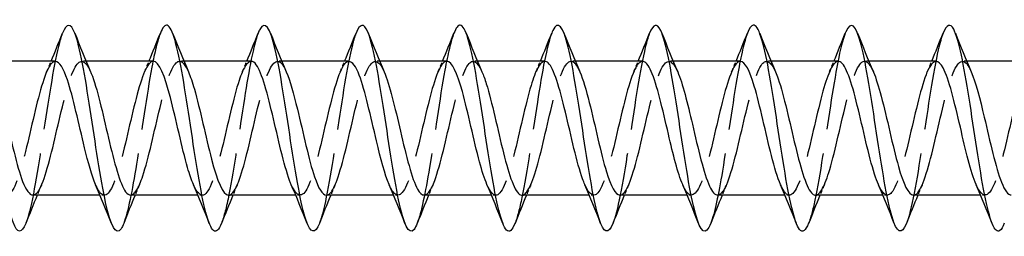
# Model space of a CAD drawing. Units: millimetres. Extents: x 1729 to 2461, y 1257 to 1635.
# Drawn here: x 1931 to 1970, y 1626 to 1634 of the extents above; entities that cross this region are included whole.
import ezdxf

# ---------------------------------------------------------------- set-up
doc = ezdxf.new("R2010")
doc.units = ezdxf.units.MM
doc.linetypes.add('DASHED', pattern=[0.2067, 0.1654, -0.0413])
doc.layers.add('Hidden', color=6, linetype='DASHED', lineweight=25)
doc.layers.add('Part', color=7, linetype='Continuous', lineweight=25)

msp = doc.modelspace()

# ---------------------------------------------------------------- linework, layer by layer
at = {"layer": 'Hidden', "ltscale": 0.324284}
for p, q in [((1933.93, 1632.8), (1933.76, 1632.8)), ((1937.73, 1632.8), (1937.56, 1632.8)), ((1941.53, 1632.8), (1941.36, 1632.8)), ((1945.33, 1632.8), (1945.16, 1632.8)), ((1949.13, 1632.8), (1948.96, 1632.8)), ((1952.93, 1632.8), (1952.76, 1632.8)), ((1956.73, 1632.8), (1956.56, 1632.8)), ((1960.53, 1632.8), (1960.36, 1632.8)), ((1964.33, 1632.8), (1964.16, 1632.8)), ((1968.13, 1632.8), (1967.96, 1632.8)), ((1934.64, 1627.6), (1934.47, 1627.6)), ((1938.44, 1627.6), (1938.27, 1627.6)), ((1942.24, 1627.6), (1942.07, 1627.6)), ((1946.04, 1627.6), (1945.87, 1627.6)), ((1949.84, 1627.6), (1949.67, 1627.6)), ((1953.64, 1627.6), (1953.47, 1627.6)), ((1957.44, 1627.6), (1957.27, 1627.6)), ((1961.24, 1627.6), (1961.07, 1627.6)), ((1965.04, 1627.6), (1964.87, 1627.6)), ((1968.84, 1627.6), (1968.67, 1627.6))]:
    msp.add_line(p, q, dxfattribs=at)
at = {"layer": 'Hidden', "ltscale": 23.007591}
msp.add_open_spline([(1933.012, 1633.89), (1932.972, 1633.79), (1932.931, 1633.665), (1932.891, 1633.516), (1932.692, 1632.778), (1932.492, 1631.469), (1932.292, 1630.149), (1932.093, 1628.829), (1931.893, 1627.538), (1931.694, 1626.828), (1931.658, 1626.703), (1931.623, 1626.597), (1931.588, 1626.509)], degree=3, knots=[325.54856, 325.54856, 325.54856, 325.54856, 325.748185, 325.748185, 325.748185, 326.738301, 326.738301, 326.738301, 327.728417, 327.728417, 327.728417, 327.902712, 327.902712, 327.902712, 327.902712], dxfattribs=at)
at = {"layer": 'Hidden', "ltscale": 23.009071}
msp.add_open_spline([(1936.812, 1633.885), (1936.703, 1633.607), (1936.593, 1633.155), (1936.484, 1632.573), (1936.284, 1631.51), (1936.085, 1630.047), (1935.885, 1628.809), (1935.72, 1627.782), (1935.554, 1626.935), (1935.388, 1626.509)], degree=3, knots=[319.265375, 319.265375, 319.265375, 319.265375, 319.807488, 319.807488, 319.807488, 320.797605, 320.797605, 320.797605, 321.619526, 321.619526, 321.619526, 321.619526], dxfattribs=at)
at = {"layer": 'Hidden', "ltscale": 23.008179}
msp.add_open_spline([(1940.612, 1633.893), (1940.434, 1633.435), (1940.255, 1632.483), (1940.077, 1631.353), (1939.877, 1630.089), (1939.678, 1628.642), (1939.478, 1627.63), (1939.381, 1627.14), (1939.285, 1626.76), (1939.188, 1626.515)], degree=3, knots=[312.98219, 312.98219, 312.98219, 312.98219, 313.866792, 313.866792, 313.866792, 314.856908, 314.856908, 314.856908, 315.336341, 315.336341, 315.336341, 315.336341], dxfattribs=at)
at = {"layer": 'Hidden', "ltscale": 23.00765}
msp.add_open_spline([(1944.412, 1633.889), (1944.364, 1633.77), (1944.316, 1633.617), (1944.269, 1633.43), (1944.069, 1632.652), (1943.869, 1631.319), (1943.67, 1630), (1943.47, 1628.682), (1943.271, 1627.418), (1943.071, 1626.75), (1943.043, 1626.658), (1943.016, 1626.577), (1942.988, 1626.508)], degree=3, knots=[306.699004, 306.699004, 306.699004, 306.699004, 306.93598, 306.93598, 306.93598, 307.926096, 307.926096, 307.926096, 308.916212, 308.916212, 308.916212, 309.053156, 309.053156, 309.053156, 309.053156], dxfattribs=at)
at = {"layer": 'Hidden', "ltscale": 23.009565}
msp.add_open_spline([(1948.212, 1633.886), (1948.095, 1633.587), (1947.978, 1633.089), (1947.861, 1632.451), (1947.662, 1631.359), (1947.462, 1629.89), (1947.263, 1628.67), (1947.104, 1627.703), (1946.946, 1626.917), (1946.788, 1626.51)], degree=3, knots=[300.415819, 300.415819, 300.415819, 300.415819, 300.995283, 300.995283, 300.995283, 301.985399, 301.985399, 301.985399, 302.76997, 302.76997, 302.76997, 302.76997], dxfattribs=at)
at = {"layer": 'Hidden', "ltscale": 23.007759}
msp.add_open_spline([(1952.012, 1633.893), (1951.826, 1633.418), (1951.64, 1632.399), (1951.454, 1631.209), (1951.255, 1629.932), (1951.055, 1628.497), (1950.855, 1627.518), (1950.766, 1627.08), (1950.677, 1626.74), (1950.588, 1626.515)], degree=3, knots=[294.132634, 294.132634, 294.132634, 294.132634, 295.054587, 295.054587, 295.054587, 296.044703, 296.044703, 296.044703, 296.486785, 296.486785, 296.486785, 296.486785], dxfattribs=at)
at = {"layer": 'Hidden', "ltscale": 23.007753}
msp.add_open_spline([(1955.812, 1633.888), (1955.757, 1633.75), (1955.701, 1633.567), (1955.646, 1633.34), (1955.446, 1632.522), (1955.247, 1631.166), (1955.047, 1629.851), (1954.848, 1628.536), (1954.648, 1627.302), (1954.448, 1626.677), (1954.428, 1626.614), (1954.408, 1626.558), (1954.388, 1626.507)], degree=3, knots=[287.849448, 287.849448, 287.849448, 287.849448, 288.123774, 288.123774, 288.123774, 289.11389, 289.11389, 289.11389, 290.104007, 290.104007, 290.104007, 290.2036, 290.2036, 290.2036, 290.2036], dxfattribs=at)
at = {"layer": 'Hidden', "ltscale": 23.009949}
msp.add_open_spline([(1959.612, 1633.886), (1959.488, 1633.568), (1959.363, 1633.022), (1959.239, 1632.326), (1959.039, 1631.207), (1958.84, 1629.733), (1958.64, 1628.533), (1958.489, 1627.627), (1958.339, 1626.899), (1958.188, 1626.511)], degree=3, knots=[281.566263, 281.566263, 281.566263, 281.566263, 282.183078, 282.183078, 282.183078, 283.173194, 283.173194, 283.173194, 283.920415, 283.920415, 283.920415, 283.920415], dxfattribs=at)
at = {"layer": 'Hidden', "ltscale": 23.007565}
msp.add_open_spline([(1963.412, 1633.894), (1963.218, 1633.401), (1963.025, 1632.313), (1962.832, 1631.064), (1962.632, 1629.775), (1962.432, 1628.354), (1962.233, 1627.409), (1962.151, 1627.022), (1962.07, 1626.72), (1961.988, 1626.515)], degree=3, knots=[275.283078, 275.283078, 275.283078, 275.283078, 276.242382, 276.242382, 276.242382, 277.232498, 277.232498, 277.232498, 277.637229, 277.637229, 277.637229, 277.637229], dxfattribs=at)
at = {"layer": 'Hidden', "ltscale": 23.007837}
msp.add_open_spline([(1967.212, 1633.887), (1967.149, 1633.73), (1967.086, 1633.515), (1967.023, 1633.245), (1966.824, 1632.39), (1966.624, 1631.012), (1966.425, 1629.702), (1966.225, 1628.393), (1966.025, 1627.19), (1965.826, 1626.609), (1965.813, 1626.572), (1965.801, 1626.538), (1965.788, 1626.507)], degree=3, knots=[268.999893, 268.999893, 268.999893, 268.999893, 269.311569, 269.311569, 269.311569, 270.301685, 270.301685, 270.301685, 271.291801, 271.291801, 271.291801, 271.354044, 271.354044, 271.354044, 271.354044], dxfattribs=at)
at = {"layer": 'Hidden', "ltscale": 23.912888}
msp.add_open_spline([(1932.74, 1632.793), (1932.672, 1632.796), (1932.604, 1632.75), (1932.535, 1632.652), (1932.313, 1632.334), (1932.091, 1631.482), (1931.868, 1630.534), (1931.646, 1629.586), (1931.424, 1628.587), (1931.201, 1628.05), (1930.979, 1627.512), (1930.757, 1627.463), (1930.535, 1627.925), (1930.522, 1627.952), (1930.509, 1627.98), (1930.497, 1628.009)], degree=3, knots=[325.15484, 325.15484, 325.15484, 325.15484, 325.494084, 325.494084, 325.494084, 326.596785, 326.596785, 326.596785, 327.699486, 327.699486, 327.699486, 328.802187, 328.802187, 328.802187, 328.865102, 328.865102, 328.865102, 328.865102], dxfattribs=at)
at = {"layer": 'Hidden', "ltscale": 23.912531}
msp.add_open_spline([(1931.86, 1627.609), (1931.95, 1627.607), (1932.04, 1627.689), (1932.131, 1627.857), (1932.353, 1628.271), (1932.575, 1629.193), (1932.798, 1630.148), (1933.02, 1631.104), (1933.242, 1632.049), (1933.464, 1632.497), (1933.677, 1632.926), (1933.89, 1632.88), (1934.103, 1632.391)], degree=3, knots=[-328.296432, -328.296432, -328.296432, -328.296432, -327.848164, -327.848164, -327.848164, -326.745463, -326.745463, -326.745463, -325.642762, -325.642762, -325.642762, -324.58617, -324.58617, -324.58617, -324.58617], dxfattribs=at)
at = {"layer": 'Hidden', "ltscale": 0.852182}
for points in [[(1932.397, 1632.391), (1932.455, 1632.527), (1932.513, 1632.663), (1932.57, 1632.8)], [(1936.197, 1632.391), (1936.255, 1632.527), (1936.313, 1632.663), (1936.37, 1632.8)], [(1939.997, 1632.391), (1940.055, 1632.527), (1940.113, 1632.663), (1940.17, 1632.8)], [(1943.797, 1632.391), (1943.855, 1632.527), (1943.913, 1632.663), (1943.97, 1632.8)], [(1947.597, 1632.391), (1947.655, 1632.527), (1947.713, 1632.663), (1947.77, 1632.8)], [(1951.397, 1632.391), (1951.455, 1632.527), (1951.513, 1632.663), (1951.57, 1632.8)], [(1955.197, 1632.391), (1955.255, 1632.527), (1955.313, 1632.663), (1955.37, 1632.8)], [(1958.997, 1632.391), (1959.055, 1632.527), (1959.113, 1632.663), (1959.17, 1632.8)], [(1962.797, 1632.391), (1962.855, 1632.527), (1962.913, 1632.663), (1962.97, 1632.8)], [(1966.597, 1632.391), (1966.655, 1632.527), (1966.713, 1632.663), (1966.77, 1632.8)], [(1932.203, 1628.009), (1932.145, 1627.873), (1932.087, 1627.737), (1932.03, 1627.6)], [(1936.003, 1628.009), (1935.945, 1627.873), (1935.887, 1627.737), (1935.83, 1627.6)], [(1939.803, 1628.009), (1939.745, 1627.873), (1939.687, 1627.737), (1939.63, 1627.6)], [(1943.603, 1628.009), (1943.545, 1627.873), (1943.487, 1627.737), (1943.43, 1627.6)], [(1947.403, 1628.009), (1947.345, 1627.873), (1947.287, 1627.737), (1947.23, 1627.6)], [(1951.203, 1628.009), (1951.145, 1627.873), (1951.087, 1627.737), (1951.03, 1627.6)], [(1955.003, 1628.009), (1954.945, 1627.873), (1954.887, 1627.737), (1954.83, 1627.6)], [(1958.803, 1628.009), (1958.745, 1627.873), (1958.687, 1627.737), (1958.63, 1627.6)], [(1962.603, 1628.009), (1962.545, 1627.873), (1962.487, 1627.737), (1962.43, 1627.6)], [(1966.403, 1628.009), (1966.345, 1627.873), (1966.287, 1627.737), (1966.23, 1627.6)]]:
    msp.add_open_spline(points, degree=3, dxfattribs=at)
at = {"layer": 'Hidden', "ltscale": 23.912699}
msp.add_open_spline([(1936.54, 1632.8), (1936.539, 1632.8), (1936.538, 1632.8), (1936.537, 1632.8), (1936.314, 1632.794), (1936.092, 1632.214), (1935.87, 1631.359), (1935.647, 1630.503), (1935.425, 1629.412), (1935.203, 1628.646), (1934.981, 1627.879), (1934.758, 1627.474), (1934.536, 1627.639), (1934.456, 1627.698), (1934.376, 1627.829), (1934.297, 1628.016)], degree=3, knots=[318.871654, 318.871654, 318.871654, 318.871654, 318.877878, 318.877878, 318.877878, 319.980579, 319.980579, 319.980579, 321.08328, 321.08328, 321.08328, 322.185981, 322.185981, 322.185981, 322.581917, 322.581917, 322.581917, 322.581917], dxfattribs=at)
at = {"layer": 'Hidden', "ltscale": 23.915417}
msp.add_open_spline([(1935.66, 1627.607), (1935.817, 1627.613), (1935.975, 1627.877), (1936.132, 1628.354), (1936.354, 1629.027), (1936.577, 1630.092), (1936.799, 1631.001), (1937.021, 1631.91), (1937.244, 1632.621), (1937.466, 1632.769), (1937.612, 1632.866), (1937.758, 1632.717), (1937.903, 1632.384)], degree=3, knots=[-322.013247, -322.013247, -322.013247, -322.013247, -321.231958, -321.231958, -321.231958, -320.129257, -320.129257, -320.129257, -319.026556, -319.026556, -319.026556, -318.302984, -318.302984, -318.302984, -318.302984], dxfattribs=at)
at = {"layer": 'Hidden', "ltscale": 23.915432}
msp.add_open_spline([(1940.34, 1632.793), (1940.184, 1632.787), (1940.028, 1632.527), (1939.871, 1632.056), (1939.649, 1631.387), (1939.427, 1630.323), (1939.204, 1629.412), (1938.982, 1628.502), (1938.76, 1627.786), (1938.537, 1627.633), (1938.39, 1627.532), (1938.243, 1627.681), (1938.097, 1628.016)], degree=3, knots=[312.588469, 312.588469, 312.588469, 312.588469, 313.364373, 313.364373, 313.364373, 314.467074, 314.467074, 314.467074, 315.569775, 315.569775, 315.569775, 316.298732, 316.298732, 316.298732, 316.298732], dxfattribs=at)
at = {"layer": 'Hidden', "ltscale": 23.912737}
msp.add_open_spline([(1939.46, 1627.6), (1939.462, 1627.6), (1939.464, 1627.6), (1939.467, 1627.6), (1939.689, 1627.611), (1939.911, 1628.196), (1940.133, 1629.054), (1940.356, 1629.912), (1940.578, 1631.003), (1940.8, 1631.766), (1941.023, 1632.529), (1941.245, 1632.928), (1941.467, 1632.759), (1941.546, 1632.699), (1941.625, 1632.569), (1941.703, 1632.385)], degree=3, knots=[-315.730062, -315.730062, -315.730062, -315.730062, -315.718453, -315.718453, -315.718453, -314.615752, -314.615752, -314.615752, -313.513051, -313.513051, -313.513051, -312.41035, -312.41035, -312.41035, -312.019799, -312.019799, -312.019799, -312.019799], dxfattribs=at)
at = {"layer": 'Hidden', "ltscale": 23.912518}
msp.add_open_spline([(1944.14, 1632.791), (1944.051, 1632.793), (1943.962, 1632.714), (1943.873, 1632.549), (1943.65, 1632.14), (1943.428, 1631.221), (1943.206, 1630.266), (1942.983, 1629.31), (1942.761, 1628.363), (1942.539, 1627.91), (1942.325, 1627.474), (1942.111, 1627.517), (1941.897, 1628.009)], degree=3, knots=[306.305284, 306.305284, 306.305284, 306.305284, 306.748167, 306.748167, 306.748167, 307.850868, 307.850868, 307.850868, 308.953569, 308.953569, 308.953569, 310.015546, 310.015546, 310.015546, 310.015546], dxfattribs=at)
at = {"layer": 'Hidden', "ltscale": 23.912886}
msp.add_open_spline([(1943.26, 1627.607), (1943.329, 1627.605), (1943.399, 1627.652), (1943.468, 1627.753), (1943.69, 1628.076), (1943.913, 1628.931), (1944.135, 1629.88), (1944.357, 1630.828), (1944.579, 1631.825), (1944.802, 1632.358), (1945.024, 1632.891), (1945.246, 1632.935), (1945.469, 1632.468), (1945.48, 1632.443), (1945.492, 1632.418), (1945.503, 1632.391)], degree=3, knots=[-309.446876, -309.446876, -309.446876, -309.446876, -309.102247, -309.102247, -309.102247, -307.999546, -307.999546, -307.999546, -306.896845, -306.896845, -306.896845, -305.794144, -305.794144, -305.794144, -305.736614, -305.736614, -305.736614, -305.736614], dxfattribs=at)
at = {"layer": 'Hidden', "ltscale": 23.912832}
msp.add_open_spline([(1947.94, 1632.799), (1947.918, 1632.8), (1947.896, 1632.795), (1947.874, 1632.784), (1947.652, 1632.68), (1947.429, 1632.007), (1947.207, 1631.112), (1946.985, 1630.217), (1946.762, 1629.141), (1946.54, 1628.438), (1946.318, 1627.735), (1946.096, 1627.438), (1945.873, 1627.699), (1945.814, 1627.768), (1945.755, 1627.875), (1945.697, 1628.013)], degree=3, knots=[300.022098, 300.022098, 300.022098, 300.022098, 300.131962, 300.131962, 300.131962, 301.234663, 301.234663, 301.234663, 302.337364, 302.337364, 302.337364, 303.440065, 303.440065, 303.440065, 303.732361, 303.732361, 303.732361, 303.732361], dxfattribs=at)
at = {"layer": 'Hidden', "ltscale": 23.915146}
msp.add_open_spline([(1947.06, 1627.609), (1947.196, 1627.612), (1947.333, 1627.806), (1947.469, 1628.174), (1947.692, 1628.774), (1947.914, 1629.806), (1948.136, 1630.741), (1948.359, 1631.676), (1948.581, 1632.469), (1948.803, 1632.714), (1948.97, 1632.897), (1949.137, 1632.765), (1949.303, 1632.386)], degree=3, knots=[-303.163691, -303.163691, -303.163691, -303.163691, -302.486041, -302.486041, -302.486041, -301.38334, -301.38334, -301.38334, -300.280639, -300.280639, -300.280639, -299.453428, -299.453428, -299.453428, -299.453428], dxfattribs=at)
at = {"layer": 'Hidden', "ltscale": 23.914593}
msp.add_open_spline([(1951.74, 1632.796), (1951.563, 1632.788), (1951.386, 1632.445), (1951.209, 1631.858), (1950.986, 1631.121), (1950.764, 1630.036), (1950.542, 1629.16), (1950.319, 1628.284), (1950.097, 1627.658), (1949.875, 1627.604), (1949.749, 1627.573), (1949.623, 1627.728), (1949.497, 1628.017)], degree=3, knots=[293.738913, 293.738913, 293.738913, 293.738913, 294.618457, 294.618457, 294.618457, 295.721158, 295.721158, 295.721158, 296.823859, 296.823859, 296.823859, 297.449176, 297.449176, 297.449176, 297.449176], dxfattribs=at)
at = {"layer": 'Hidden', "ltscale": 23.912849}
msp.add_open_spline([(1950.86, 1627.601), (1951.063, 1627.607), (1951.267, 1628.077), (1951.471, 1628.819), (1951.693, 1629.628), (1951.915, 1630.724), (1952.138, 1631.542), (1952.36, 1632.361), (1952.582, 1632.864), (1952.805, 1632.793), (1952.904, 1632.761), (1953.004, 1632.614), (1953.103, 1632.383)], degree=3, knots=[-296.880506, -296.880506, -296.880506, -296.880506, -295.869835, -295.869835, -295.869835, -294.767134, -294.767134, -294.767134, -293.664433, -293.664433, -293.664433, -293.170243, -293.170243, -293.170243, -293.170243], dxfattribs=at)
at = {"layer": 'Hidden', "ltscale": 23.913502}
msp.add_open_spline([(1955.54, 1632.79), (1955.43, 1632.79), (1955.32, 1632.667), (1955.21, 1632.421), (1954.988, 1631.925), (1954.765, 1630.949), (1954.543, 1629.996), (1954.321, 1629.044), (1954.098, 1628.158), (1953.876, 1627.795), (1953.683, 1627.479), (1953.49, 1627.571), (1953.297, 1628.011)], degree=3, knots=[287.455728, 287.455728, 287.455728, 287.455728, 288.002251, 288.002251, 288.002251, 289.104952, 289.104952, 289.104952, 290.207653, 290.207653, 290.207653, 291.16599, 291.16599, 291.16599, 291.16599], dxfattribs=at)
at = {"layer": 'Hidden', "ltscale": 23.912739}
msp.add_open_spline([(1954.66, 1627.604), (1954.708, 1627.602), (1954.757, 1627.625), (1954.805, 1627.675), (1955.028, 1627.903), (1955.25, 1628.683), (1955.472, 1629.615), (1955.695, 1630.546), (1955.917, 1631.584), (1956.139, 1632.197), (1956.361, 1632.809), (1956.584, 1632.966), (1956.806, 1632.587), (1956.839, 1632.532), (1956.871, 1632.465), (1956.903, 1632.389)], degree=3, knots=[-290.59732, -290.59732, -290.59732, -290.59732, -290.35633, -290.35633, -290.35633, -289.253629, -289.253629, -289.253629, -288.150928, -288.150928, -288.150928, -287.048227, -287.048227, -287.048227, -286.887058, -286.887058, -286.887058, -286.887058], dxfattribs=at)
at = {"layer": 'Hidden', "ltscale": 23.912712}
msp.add_open_spline([(1959.34, 1632.796), (1959.297, 1632.798), (1959.254, 1632.78), (1959.211, 1632.741), (1958.989, 1632.538), (1958.767, 1631.78), (1958.544, 1630.855), (1958.322, 1629.93), (1958.1, 1628.882), (1957.878, 1628.25), (1957.655, 1627.618), (1957.433, 1627.431), (1957.211, 1627.785), (1957.173, 1627.846), (1957.135, 1627.922), (1957.097, 1628.011)], degree=3, knots=[281.172542, 281.172542, 281.172542, 281.172542, 281.386045, 281.386045, 281.386045, 282.488746, 282.488746, 282.488746, 283.591447, 283.591447, 283.591447, 284.694148, 284.694148, 284.694148, 284.882805, 284.882805, 284.882805, 284.882805], dxfattribs=at)
at = {"layer": 'Hidden', "ltscale": 23.913893}
msp.add_open_spline([(1958.46, 1627.61), (1958.575, 1627.61), (1958.691, 1627.747), (1958.807, 1628.017), (1959.029, 1628.536), (1959.251, 1629.525), (1959.474, 1630.475), (1959.696, 1631.425), (1959.918, 1632.293), (1960.141, 1632.631), (1960.328, 1632.917), (1960.516, 1632.815), (1960.703, 1632.388)], degree=3, knots=[-284.314135, -284.314135, -284.314135, -284.314135, -283.740124, -283.740124, -283.740124, -282.637423, -282.637423, -282.637423, -281.534722, -281.534722, -281.534722, -280.603873, -280.603873, -280.603873, -280.603873], dxfattribs=at)
at = {"layer": 'Hidden', "ltscale": 23.913168}
msp.add_open_spline([(1963.14, 1632.799), (1962.942, 1632.792), (1962.744, 1632.351), (1962.546, 1631.641), (1962.324, 1630.846), (1962.101, 1629.751), (1961.879, 1628.919), (1961.657, 1628.088), (1961.434, 1627.558), (1961.212, 1627.603), (1961.107, 1627.624), (1961.002, 1627.773), (1960.897, 1628.017)], degree=3, knots=[274.889357, 274.889357, 274.889357, 274.889357, 275.87254, 275.87254, 275.87254, 276.975241, 276.975241, 276.975241, 278.077942, 278.077942, 278.077942, 278.59962, 278.59962, 278.59962, 278.59962], dxfattribs=at)
at = {"layer": 'Hidden', "ltscale": 23.91423}
msp.add_open_spline([(1962.26, 1627.603), (1962.442, 1627.611), (1962.625, 1627.979), (1962.808, 1628.598), (1963.03, 1629.351), (1963.253, 1630.44), (1963.475, 1631.305), (1963.697, 1632.17), (1963.92, 1632.771), (1964.142, 1632.799), (1964.262, 1632.814), (1964.383, 1632.66), (1964.503, 1632.382)], degree=3, knots=[-278.03095, -278.03095, -278.03095, -278.03095, -277.123918, -277.123918, -277.123918, -276.021217, -276.021217, -276.021217, -274.918516, -274.918516, -274.918516, -274.320687, -274.320687, -274.320687, -274.320687], dxfattribs=at)
at = {"layer": 'Hidden', "ltscale": 23.914883}
msp.add_open_spline([(1966.94, 1632.791), (1966.809, 1632.788), (1966.678, 1632.611), (1966.547, 1632.27), (1966.325, 1631.691), (1966.103, 1630.669), (1965.88, 1629.729), (1965.658, 1628.789), (1965.436, 1627.975), (1965.213, 1627.706), (1965.041, 1627.497), (1964.869, 1627.622), (1964.697, 1628.014)], degree=3, knots=[268.606172, 268.606172, 268.606172, 268.606172, 269.256334, 269.256334, 269.256334, 270.359035, 270.359035, 270.359035, 271.461736, 271.461736, 271.461736, 272.316434, 272.316434, 272.316434, 272.316434], dxfattribs=at)
at = {"layer": 'Hidden', "ltscale": 23.912777}
msp.add_open_spline([(1966.06, 1627.602), (1966.087, 1627.601), (1966.115, 1627.608), (1966.143, 1627.624), (1966.365, 1627.755), (1966.587, 1628.452), (1966.81, 1629.356), (1967.032, 1630.26), (1967.254, 1631.329), (1967.476, 1632.014), (1967.699, 1632.698), (1967.921, 1632.967), (1968.143, 1632.681), (1968.197, 1632.612), (1968.25, 1632.512), (1968.303, 1632.387)], degree=3, knots=[-271.747765, -271.747765, -271.747765, -271.747765, -271.610413, -271.610413, -271.610413, -270.507712, -270.507712, -270.507712, -269.405011, -269.405011, -269.405011, -268.30231, -268.30231, -268.30231, -268.037502, -268.037502, -268.037502, -268.037502], dxfattribs=at)
at = {"layer": 'Hidden', "ltscale": 23.912872}
msp.add_open_spline([(1970.74, 1632.794), (1970.677, 1632.796), (1970.613, 1632.756), (1970.549, 1632.67), (1970.326, 1632.372), (1970.104, 1631.536), (1969.882, 1630.591), (1969.659, 1629.646), (1969.437, 1628.637), (1969.215, 1628.082), (1968.993, 1627.528), (1968.77, 1627.454), (1968.548, 1627.898), (1968.531, 1627.932), (1968.514, 1627.97), (1968.497, 1628.01)], degree=3, knots=[262.322987, 262.322987, 262.322987, 262.322987, 262.640128, 262.640128, 262.640128, 263.742829, 263.742829, 263.742829, 264.84553, 264.84553, 264.84553, 265.948231, 265.948231, 265.948231, 266.033249, 266.033249, 266.033249, 266.033249], dxfattribs=at)
at = {"layer": 'Part'}
for p, q in [((1932.74, 1632.8), (1930.13, 1632.8)), ((1936.54, 1632.8), (1933.93, 1632.8)), ((1940.34, 1632.8), (1937.73, 1632.8)), ((1944.14, 1632.8), (1941.53, 1632.8)), ((1947.94, 1632.8), (1945.33, 1632.8)), ((1951.74, 1632.8), (1949.13, 1632.8)), ((1955.54, 1632.8), (1952.93, 1632.8)), ((1959.34, 1632.8), (1956.73, 1632.8)), ((1963.14, 1632.8), (1960.53, 1632.8)), ((1966.94, 1632.8), (1964.33, 1632.8)), ((1970.74, 1632.8), (1968.13, 1632.8)), ((1934.47, 1627.6), (1931.86, 1627.6)), ((1938.27, 1627.6), (1935.66, 1627.6)), ((1942.07, 1627.6), (1939.46, 1627.6)), ((1945.87, 1627.6), (1943.26, 1627.6)), ((1949.67, 1627.6), (1947.06, 1627.6)), ((1953.47, 1627.6), (1950.86, 1627.6)), ((1957.27, 1627.6), (1954.66, 1627.6)), ((1961.07, 1627.6), (1958.46, 1627.6)), ((1964.87, 1627.6), (1962.26, 1627.6)), ((1968.67, 1627.6), (1966.06, 1627.6))]:
    msp.add_line(p, q, dxfattribs=at)
for points, knots in [([(1931.588, 1626.509), (1931.424, 1626.1), (1931.259, 1626.105), (1931.095, 1626.551), (1930.895, 1627.092), (1930.696, 1628.265), (1930.496, 1629.568), (1930.296, 1630.872), (1930.097, 1632.266), (1929.897, 1633.156), (1929.697, 1634.045), (1929.498, 1634.403), (1929.298, 1634.075), (1929.269, 1634.028), (1929.241, 1633.966), (1929.212, 1633.892)], [327.902712, 327.902712, 327.902712, 327.902712, 328.718533, 328.718533, 328.718533, 329.708649, 329.708649, 329.708649, 330.698765, 330.698765, 330.698765, 331.688881, 331.688881, 331.688881, 331.831746, 331.831746, 331.831746, 331.831746]), ([(1942.988, 1626.508), (1942.816, 1626.08), (1942.644, 1626.11), (1942.472, 1626.615), (1942.273, 1627.2), (1942.073, 1628.406), (1941.873, 1629.716), (1941.674, 1631.027), (1941.474, 1632.402), (1941.275, 1633.254), (1941.075, 1634.107), (1940.875, 1634.41), (1940.676, 1634.035), (1940.654, 1633.995), (1940.633, 1633.947), (1940.612, 1633.893)], [309.053156, 309.053156, 309.053156, 309.053156, 309.906328, 309.906328, 309.906328, 310.896444, 310.896444, 310.896444, 311.88656, 311.88656, 311.88656, 312.876676, 312.876676, 312.876676, 312.98219, 312.98219, 312.98219, 312.98219]), ([(1946.788, 1626.51), (1946.747, 1626.403), (1946.705, 1626.322), (1946.664, 1626.271), (1946.464, 1626.024), (1946.265, 1626.47), (1946.065, 1627.419), (1945.865, 1628.368), (1945.666, 1629.79), (1945.466, 1631.078), (1945.267, 1632.366), (1945.067, 1633.48), (1944.867, 1633.944), (1944.716, 1634.298), (1944.564, 1634.267), (1944.412, 1633.889)], [302.76997, 302.76997, 302.76997, 302.76997, 302.975515, 302.975515, 302.975515, 303.965631, 303.965631, 303.965631, 304.955747, 304.955747, 304.955747, 305.945864, 305.945864, 305.945864, 306.699004, 306.699004, 306.699004, 306.699004]), ([(1954.388, 1626.507), (1954.209, 1626.059), (1954.029, 1626.118), (1953.85, 1626.684), (1953.65, 1627.313), (1953.45, 1628.549), (1953.251, 1629.865), (1953.051, 1631.18), (1952.852, 1632.535), (1952.652, 1633.349), (1952.452, 1634.163), (1952.253, 1634.412), (1952.053, 1633.99), (1952.039, 1633.961), (1952.026, 1633.929), (1952.012, 1633.893)], [290.2036, 290.2036, 290.2036, 290.2036, 291.094123, 291.094123, 291.094123, 292.084239, 292.084239, 292.084239, 293.074355, 293.074355, 293.074355, 294.064471, 294.064471, 294.064471, 294.132634, 294.132634, 294.132634, 294.132634]), ([(1965.788, 1626.507), (1965.601, 1626.037), (1965.414, 1626.127), (1965.227, 1626.757), (1965.027, 1627.429), (1964.828, 1628.695), (1964.628, 1630.014), (1964.429, 1631.333), (1964.229, 1632.664), (1964.029, 1633.439), (1963.83, 1634.213), (1963.63, 1634.408), (1963.431, 1633.939), (1963.424, 1633.925), (1963.418, 1633.91), (1963.412, 1633.894)], [271.354044, 271.354044, 271.354044, 271.354044, 272.281917, 272.281917, 272.281917, 273.272033, 273.272033, 273.272033, 274.26215, 274.26215, 274.26215, 275.252266, 275.252266, 275.252266, 275.283078, 275.283078, 275.283078, 275.283078]), ([(1935.388, 1626.509), (1935.354, 1626.421), (1935.32, 1626.351), (1935.286, 1626.301), (1935.087, 1626.006), (1934.887, 1626.399), (1934.688, 1627.313), (1934.488, 1628.227), (1934.288, 1629.634), (1934.089, 1630.931), (1933.889, 1632.229), (1933.69, 1633.379), (1933.49, 1633.889), (1933.331, 1634.297), (1933.171, 1634.286), (1933.012, 1633.89)], [321.619526, 321.619526, 321.619526, 321.619526, 321.787721, 321.787721, 321.787721, 322.777837, 322.777837, 322.777837, 323.767953, 323.767953, 323.767953, 324.758069, 324.758069, 324.758069, 325.54856, 325.54856, 325.54856, 325.54856]), ([(1939.188, 1626.515), (1939.085, 1626.254), (1938.982, 1626.148), (1938.879, 1626.227), (1938.68, 1626.381), (1938.48, 1627.23), (1938.28, 1628.411), (1938.081, 1629.592), (1937.881, 1631.068), (1937.682, 1632.21), (1937.482, 1633.351), (1937.282, 1634.122), (1937.083, 1634.194), (1936.993, 1634.227), (1936.902, 1634.115), (1936.812, 1633.885)], [315.336341, 315.336341, 315.336341, 315.336341, 315.847024, 315.847024, 315.847024, 316.83714, 316.83714, 316.83714, 317.827256, 317.827256, 317.827256, 318.817372, 318.817372, 318.817372, 319.265375, 319.265375, 319.265375, 319.265375]), ([(1950.588, 1626.515), (1950.478, 1626.236), (1950.367, 1626.135), (1950.257, 1626.248), (1950.057, 1626.45), (1949.857, 1627.344), (1949.658, 1628.546), (1949.458, 1629.748), (1949.259, 1631.222), (1949.059, 1632.337), (1948.859, 1633.453), (1948.66, 1634.177), (1948.46, 1634.199), (1948.377, 1634.209), (1948.295, 1634.097), (1948.212, 1633.886)], [296.486785, 296.486785, 296.486785, 296.486785, 297.034819, 297.034819, 297.034819, 298.024935, 298.024935, 298.024935, 299.015051, 299.015051, 299.015051, 300.005167, 300.005167, 300.005167, 300.415819, 300.415819, 300.415819, 300.415819]), ([(1958.188, 1626.511), (1958.139, 1626.384), (1958.09, 1626.294), (1958.041, 1626.245), (1957.842, 1626.047), (1957.642, 1626.546), (1957.442, 1627.528), (1957.243, 1628.51), (1957.043, 1629.947), (1956.844, 1631.223), (1956.644, 1632.499), (1956.444, 1633.576), (1956.245, 1633.994), (1956.1, 1634.296), (1955.956, 1634.247), (1955.812, 1633.888)], [283.920415, 283.920415, 283.920415, 283.920415, 284.16331, 284.16331, 284.16331, 285.153426, 285.153426, 285.153426, 286.143542, 286.143542, 286.143542, 287.133658, 287.133658, 287.133658, 287.849448, 287.849448, 287.849448, 287.849448]), ([(1961.988, 1626.515), (1961.87, 1626.218), (1961.752, 1626.125), (1961.634, 1626.273), (1961.434, 1626.525), (1961.235, 1627.461), (1961.035, 1628.683), (1960.836, 1629.904), (1960.636, 1631.373), (1960.436, 1632.462), (1960.237, 1633.551), (1960.037, 1634.226), (1959.838, 1634.199), (1959.762, 1634.189), (1959.687, 1634.079), (1959.612, 1633.886)], [277.637229, 277.637229, 277.637229, 277.637229, 278.222614, 278.222614, 278.222614, 279.21273, 279.21273, 279.21273, 280.202846, 280.202846, 280.202846, 281.192962, 281.192962, 281.192962, 281.566263, 281.566263, 281.566263, 281.566263]), ([(1969.588, 1626.512), (1969.532, 1626.366), (1969.475, 1626.268), (1969.419, 1626.226), (1969.219, 1626.076), (1969.019, 1626.626), (1968.82, 1627.641), (1968.62, 1628.656), (1968.421, 1630.104), (1968.221, 1631.367), (1968.021, 1632.629), (1967.822, 1633.668), (1967.622, 1634.039), (1967.485, 1634.293), (1967.349, 1634.228), (1967.212, 1633.887)], [265.070859, 265.070859, 265.070859, 265.070859, 265.351105, 265.351105, 265.351105, 266.341221, 266.341221, 266.341221, 267.331337, 267.331337, 267.331337, 268.321453, 268.321453, 268.321453, 268.999893, 268.999893, 268.999893, 268.999893]), ([(1934.297, 1628.016), (1934.154, 1628.349), (1934.012, 1628.857), (1933.869, 1629.443), (1933.647, 1630.357), (1933.424, 1631.418), (1933.202, 1632.078), (1933.048, 1632.536), (1932.894, 1632.787), (1932.74, 1632.793)], [322.581917, 322.581917, 322.581917, 322.581917, 323.288682, 323.288682, 323.288682, 324.391383, 324.391383, 324.391383, 325.15484, 325.15484, 325.15484, 325.15484]), ([(1938.097, 1628.016), (1938.021, 1628.188), (1937.946, 1628.41), (1937.87, 1628.672), (1937.648, 1629.445), (1937.426, 1630.537), (1937.204, 1631.388), (1936.983, 1632.233), (1936.761, 1632.799), (1936.54, 1632.8)], [316.298732, 316.298732, 316.298732, 316.298732, 316.672476, 316.672476, 316.672476, 317.775177, 317.775177, 317.775177, 318.871654, 318.871654, 318.871654, 318.871654]), ([(1941.897, 1628.009), (1941.888, 1628.028), (1941.88, 1628.048), (1941.872, 1628.068), (1941.65, 1628.615), (1941.427, 1629.62), (1941.205, 1630.566), (1940.983, 1631.512), (1940.76, 1632.356), (1940.538, 1632.662), (1940.472, 1632.753), (1940.406, 1632.796), (1940.34, 1632.793)], [310.015546, 310.015546, 310.015546, 310.015546, 310.05627, 310.05627, 310.05627, 311.158971, 311.158971, 311.158971, 312.261672, 312.261672, 312.261672, 312.588469, 312.588469, 312.588469, 312.588469]), ([(1945.697, 1628.013), (1945.533, 1628.396), (1945.37, 1629.015), (1945.206, 1629.705), (1944.984, 1630.643), (1944.762, 1631.668), (1944.539, 1632.254), (1944.406, 1632.605), (1944.273, 1632.788), (1944.14, 1632.791)], [303.732361, 303.732361, 303.732361, 303.732361, 304.542765, 304.542765, 304.542765, 305.645466, 305.645466, 305.645466, 306.305284, 306.305284, 306.305284, 306.305284]), ([(1949.497, 1628.017), (1949.4, 1628.239), (1949.304, 1628.539), (1949.208, 1628.897), (1948.985, 1629.725), (1948.763, 1630.82), (1948.541, 1631.62), (1948.341, 1632.341), (1948.141, 1632.793), (1947.94, 1632.799)], [297.449176, 297.449176, 297.449176, 297.449176, 297.92656, 297.92656, 297.92656, 299.029261, 299.029261, 299.029261, 300.022098, 300.022098, 300.022098, 300.022098]), ([(1953.297, 1628.011), (1953.267, 1628.077), (1953.238, 1628.152), (1953.209, 1628.233), (1952.987, 1628.859), (1952.765, 1629.903), (1952.542, 1630.83), (1952.32, 1631.758), (1952.098, 1632.524), (1951.875, 1632.736), (1951.83, 1632.778), (1951.785, 1632.798), (1951.74, 1632.796)], [291.16599, 291.16599, 291.16599, 291.16599, 291.310354, 291.310354, 291.310354, 292.413055, 292.413055, 292.413055, 293.515756, 293.515756, 293.515756, 293.738913, 293.738913, 293.738913, 293.738913]), ([(1957.097, 1628.011), (1956.912, 1628.443), (1956.728, 1629.182), (1956.544, 1629.971), (1956.321, 1630.923), (1956.099, 1631.904), (1955.877, 1632.408), (1955.765, 1632.663), (1955.653, 1632.79), (1955.54, 1632.79)], [284.882805, 284.882805, 284.882805, 284.882805, 285.796849, 285.796849, 285.796849, 286.89955, 286.89955, 286.89955, 287.455728, 287.455728, 287.455728, 287.455728]), ([(1960.897, 1628.017), (1960.779, 1628.289), (1960.662, 1628.678), (1960.545, 1629.137), (1960.323, 1630.009), (1960.101, 1631.096), (1959.878, 1631.838), (1959.699, 1632.437), (1959.52, 1632.789), (1959.34, 1632.796)], [278.59962, 278.59962, 278.59962, 278.59962, 279.180643, 279.180643, 279.180643, 280.283344, 280.283344, 280.283344, 281.172542, 281.172542, 281.172542, 281.172542]), ([(1964.697, 1628.014), (1964.647, 1628.127), (1964.597, 1628.263), (1964.547, 1628.42), (1964.324, 1629.116), (1964.102, 1630.19), (1963.88, 1631.088), (1963.657, 1631.986), (1963.435, 1632.668), (1963.213, 1632.781), (1963.189, 1632.794), (1963.165, 1632.799), (1963.14, 1632.799)], [272.316434, 272.316434, 272.316434, 272.316434, 272.564437, 272.564437, 272.564437, 273.667138, 273.667138, 273.667138, 274.769839, 274.769839, 274.769839, 274.889357, 274.889357, 274.889357, 274.889357]), ([(1968.497, 1628.01), (1968.291, 1628.488), (1968.086, 1629.359), (1967.881, 1630.24), (1967.659, 1631.196), (1967.436, 1632.12), (1967.214, 1632.538), (1967.123, 1632.71), (1967.032, 1632.793), (1966.94, 1632.791)], [266.033249, 266.033249, 266.033249, 266.033249, 267.050932, 267.050932, 267.050932, 268.153633, 268.153633, 268.153633, 268.606172, 268.606172, 268.606172, 268.606172]), ([(1930.303, 1632.387), (1930.468, 1632.001), (1930.632, 1631.376), (1930.797, 1630.682), (1931.019, 1629.743), (1931.241, 1628.719), (1931.464, 1628.137), (1931.596, 1627.792), (1931.728, 1627.612), (1931.86, 1627.609)], [-330.869355, -330.869355, -330.869355, -330.869355, -330.053566, -330.053566, -330.053566, -328.950865, -328.950865, -328.950865, -328.296432, -328.296432, -328.296432, -328.296432]), ([(1934.103, 1632.391), (1934.113, 1632.369), (1934.122, 1632.347), (1934.131, 1632.324), (1934.354, 1631.773), (1934.576, 1630.765), (1934.798, 1629.82), (1935.021, 1628.875), (1935.243, 1628.035), (1935.465, 1627.733), (1935.53, 1627.645), (1935.595, 1627.604), (1935.66, 1627.607)], [-324.58617, -324.58617, -324.58617, -324.58617, -324.540061, -324.540061, -324.540061, -323.43736, -323.43736, -323.43736, -322.334659, -322.334659, -322.334659, -322.013247, -322.013247, -322.013247, -322.013247]), ([(1945.503, 1632.391), (1945.714, 1631.9), (1945.925, 1630.993), (1946.136, 1630.088), (1946.358, 1629.133), (1946.58, 1628.225), (1946.802, 1627.831), (1946.888, 1627.679), (1946.974, 1627.607), (1947.06, 1627.609)], [-305.736614, -305.736614, -305.736614, -305.736614, -304.691443, -304.691443, -304.691443, -303.588742, -303.588742, -303.588742, -303.163691, -303.163691, -303.163691, -303.163691]), ([(1949.303, 1632.386), (1949.359, 1632.259), (1949.415, 1632.106), (1949.47, 1631.927), (1949.692, 1631.213), (1949.915, 1630.134), (1950.137, 1629.245), (1950.359, 1628.356), (1950.582, 1627.699), (1950.804, 1627.611), (1950.822, 1627.604), (1950.841, 1627.6), (1950.86, 1627.601)], [-299.453428, -299.453428, -299.453428, -299.453428, -299.177938, -299.177938, -299.177938, -298.075237, -298.075237, -298.075237, -296.972536, -296.972536, -296.972536, -296.880506, -296.880506, -296.880506, -296.880506]), ([(1956.903, 1632.389), (1957.093, 1631.945), (1957.283, 1631.172), (1957.473, 1630.357), (1957.695, 1629.404), (1957.918, 1628.437), (1958.14, 1627.955), (1958.246, 1627.724), (1958.353, 1627.609), (1958.46, 1627.61)], [-286.887058, -286.887058, -286.887058, -286.887058, -285.945526, -285.945526, -285.945526, -284.842825, -284.842825, -284.842825, -284.314135, -284.314135, -284.314135, -284.314135]), ([(1960.703, 1632.388), (1960.738, 1632.309), (1960.773, 1632.22), (1960.807, 1632.119), (1961.03, 1631.474), (1961.252, 1630.421), (1961.474, 1629.5), (1961.697, 1628.58), (1961.919, 1627.835), (1962.141, 1627.65), (1962.181, 1627.617), (1962.22, 1627.602), (1962.26, 1627.603)], [-280.603873, -280.603873, -280.603873, -280.603873, -280.432021, -280.432021, -280.432021, -279.32932, -279.32932, -279.32932, -278.226619, -278.226619, -278.226619, -278.03095, -278.03095, -278.03095, -278.03095]), ([(1968.303, 1632.387), (1968.472, 1631.991), (1968.641, 1631.341), (1968.81, 1630.625), (1969.033, 1629.682), (1969.255, 1628.668), (1969.477, 1628.103), (1969.605, 1627.779), (1969.732, 1627.612), (1969.86, 1627.609)], [-268.037502, -268.037502, -268.037502, -268.037502, -267.199609, -267.199609, -267.199609, -266.096908, -266.096908, -266.096908, -265.464579, -265.464579, -265.464579, -265.464579]), ([(1937.903, 1632.384), (1937.98, 1632.209), (1938.056, 1631.984), (1938.133, 1631.717), (1938.355, 1630.941), (1938.577, 1629.848), (1938.8, 1629), (1939.02, 1628.161), (1939.24, 1627.601), (1939.46, 1627.6)], [-318.302984, -318.302984, -318.302984, -318.302984, -317.923855, -317.923855, -317.923855, -316.821154, -316.821154, -316.821154, -315.730062, -315.730062, -315.730062, -315.730062]), ([(1941.703, 1632.385), (1941.847, 1632.049), (1941.991, 1631.535), (1942.134, 1630.943), (1942.356, 1630.028), (1942.579, 1628.969), (1942.801, 1628.312), (1942.954, 1627.86), (1943.107, 1627.613), (1943.26, 1627.607)], [-312.019799, -312.019799, -312.019799, -312.019799, -311.307649, -311.307649, -311.307649, -310.204948, -310.204948, -310.204948, -309.446876, -309.446876, -309.446876, -309.446876]), ([(1953.103, 1632.383), (1953.226, 1632.098), (1953.349, 1631.684), (1953.472, 1631.197), (1953.694, 1630.315), (1953.916, 1629.232), (1954.138, 1628.507), (1954.312, 1627.94), (1954.486, 1627.612), (1954.66, 1627.604)], [-293.170243, -293.170243, -293.170243, -293.170243, -292.561732, -292.561732, -292.561732, -291.459031, -291.459031, -291.459031, -290.59732, -290.59732, -290.59732, -290.59732]), ([(1964.503, 1632.382), (1964.605, 1632.148), (1964.707, 1631.825), (1964.809, 1631.44), (1965.031, 1630.6), (1965.253, 1629.506), (1965.476, 1628.72), (1965.67, 1628.032), (1965.865, 1627.609), (1966.06, 1627.602)], [-274.320687, -274.320687, -274.320687, -274.320687, -273.815815, -273.815815, -273.815815, -272.713114, -272.713114, -272.713114, -271.747765, -271.747765, -271.747765, -271.747765])]:
    msp.add_open_spline(points, degree=3, knots=knots, dxfattribs=at)
for points in [[(1932.57, 1632.8), (1932.721, 1633.162), (1932.868, 1633.528), (1933.012, 1633.894)], [(1933.488, 1633.894), (1933.687, 1633.389), (1933.89, 1632.885), (1934.103, 1632.391)], [(1936.37, 1632.8), (1936.521, 1633.162), (1936.668, 1633.528), (1936.812, 1633.894)], [(1937.288, 1633.894), (1937.487, 1633.389), (1937.69, 1632.885), (1937.903, 1632.391)], [(1940.17, 1632.8), (1940.321, 1633.162), (1940.468, 1633.528), (1940.612, 1633.894)], [(1941.088, 1633.894), (1941.287, 1633.389), (1941.49, 1632.885), (1941.703, 1632.391)], [(1943.97, 1632.8), (1944.121, 1633.162), (1944.268, 1633.528), (1944.412, 1633.894)], [(1944.888, 1633.894), (1945.087, 1633.389), (1945.29, 1632.885), (1945.503, 1632.391)], [(1947.77, 1632.8), (1947.921, 1633.162), (1948.068, 1633.528), (1948.212, 1633.894)], [(1948.688, 1633.894), (1948.887, 1633.389), (1949.09, 1632.885), (1949.303, 1632.391)], [(1951.57, 1632.8), (1951.721, 1633.162), (1951.868, 1633.528), (1952.012, 1633.894)], [(1952.488, 1633.894), (1952.687, 1633.389), (1952.89, 1632.885), (1953.103, 1632.391)], [(1955.37, 1632.8), (1955.521, 1633.162), (1955.668, 1633.528), (1955.812, 1633.894)], [(1956.288, 1633.894), (1956.487, 1633.389), (1956.69, 1632.885), (1956.903, 1632.391)], [(1959.17, 1632.8), (1959.321, 1633.162), (1959.468, 1633.528), (1959.612, 1633.894)], [(1960.088, 1633.894), (1960.287, 1633.389), (1960.49, 1632.885), (1960.703, 1632.391)], [(1962.97, 1632.8), (1963.121, 1633.162), (1963.268, 1633.528), (1963.412, 1633.894)], [(1963.888, 1633.894), (1964.087, 1633.389), (1964.29, 1632.885), (1964.503, 1632.391)], [(1966.77, 1632.8), (1966.921, 1633.162), (1967.068, 1633.528), (1967.212, 1633.894)], [(1967.688, 1633.894), (1967.887, 1633.389), (1968.09, 1632.885), (1968.303, 1632.391)], [(1934.912, 1626.506), (1934.713, 1627.011), (1934.51, 1627.515), (1934.297, 1628.009)], [(1938.712, 1626.506), (1938.513, 1627.011), (1938.31, 1627.515), (1938.097, 1628.009)], [(1942.512, 1626.506), (1942.313, 1627.011), (1942.11, 1627.515), (1941.897, 1628.009)], [(1946.312, 1626.506), (1946.113, 1627.011), (1945.91, 1627.515), (1945.697, 1628.009)], [(1950.112, 1626.506), (1949.913, 1627.011), (1949.71, 1627.515), (1949.497, 1628.009)], [(1953.912, 1626.506), (1953.713, 1627.011), (1953.51, 1627.515), (1953.297, 1628.009)], [(1957.712, 1626.506), (1957.513, 1627.011), (1957.31, 1627.515), (1957.097, 1628.009)], [(1961.512, 1626.506), (1961.313, 1627.011), (1961.11, 1627.515), (1960.897, 1628.009)], [(1965.312, 1626.506), (1965.113, 1627.011), (1964.91, 1627.515), (1964.697, 1628.009)], [(1969.112, 1626.506), (1968.913, 1627.011), (1968.71, 1627.515), (1968.497, 1628.009)], [(1932.03, 1627.6), (1931.879, 1627.238), (1931.732, 1626.872), (1931.588, 1626.506)], [(1935.83, 1627.6), (1935.679, 1627.238), (1935.532, 1626.872), (1935.388, 1626.506)], [(1939.63, 1627.6), (1939.479, 1627.238), (1939.332, 1626.872), (1939.188, 1626.506)], [(1943.43, 1627.6), (1943.279, 1627.238), (1943.132, 1626.872), (1942.988, 1626.506)], [(1947.23, 1627.6), (1947.079, 1627.238), (1946.932, 1626.872), (1946.788, 1626.506)], [(1951.03, 1627.6), (1950.879, 1627.238), (1950.732, 1626.872), (1950.588, 1626.506)], [(1954.83, 1627.6), (1954.679, 1627.238), (1954.532, 1626.872), (1954.388, 1626.506)], [(1958.63, 1627.6), (1958.479, 1627.238), (1958.332, 1626.872), (1958.188, 1626.506)], [(1962.43, 1627.6), (1962.279, 1627.238), (1962.132, 1626.872), (1961.988, 1626.506)], [(1966.23, 1627.6), (1966.079, 1627.238), (1965.932, 1626.872), (1965.788, 1626.506)]]:
    msp.add_open_spline(points, degree=3, dxfattribs=at)

doc.saveas('drawing.dxf')
